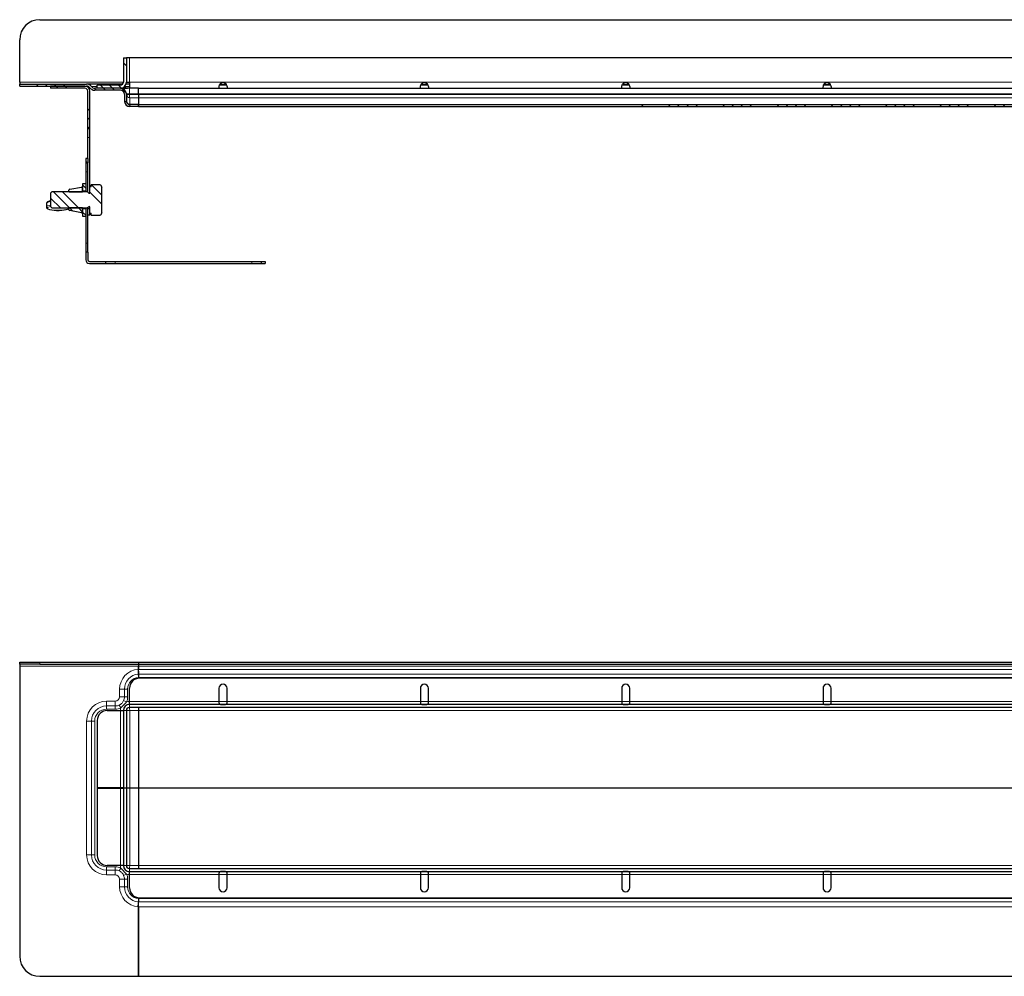
# Model space of a CAD drawing. Units: millimetres. Extents: x 63 to 1916, y -271 to 376.
# Drawn here: x 63 to 552, y -186 to 289 of the extents above; entities that cross this region are included whole.
import ezdxf

# ---------------------------------------------------------------- set-up
doc = ezdxf.new("R2010")
doc.units = ezdxf.units.MM
pattern_1 = [(315, (211.065, -920.426), (13.47038, 13.47038), []), (315, (211.065, -924.916), (13.47038, 13.47038), []), (315, (211.065, -929.406), (13.47038, 13.47038), []), (315, (211.065, -933.896), (13.47038, 13.47038), [])]

# ---------------------------------------------------------------- blocks, each defined once
blk = doc.blocks.new('eagheh')
at = {"linetype": 'Continuous', "lineweight": 0}
h = blk.add_hatch(dxfattribs=at)
h.set_pattern_fill('DIN 201 STEEL AND STEEL CAST IRON', angle=-90, style=0, pattern_type=2)
h.set_pattern_definition(pattern_1)
edge = h.paths.add_edge_path(flags=0)
edge.add_line((-612.32, 86.92), (-612.32, 85.42))
edge.add_line((-612.32, 85.42), (-600.82, 85.42))
edge.add_arc((-600.82, 88.42), 3, -90, 0)
edge.add_line((-597.82, 88.42), (-597.82, 100.41))
edge.add_line((-597.82, 100.41), (-599.32, 100.41))
edge.add_line((-599.32, 100.41), (-599.32, 88.42))
edge.add_arc((-600.82, 88.42), 1.5, -90, 0, ccw=False)
edge.add_line((-600.82, 86.92), (-612.32, 86.92))
h = blk.add_hatch(dxfattribs=at)
h.set_pattern_fill('DIN 201 STEEL AND STEEL CAST IRON', angle=-90, style=0, pattern_type=2)
h.set_pattern_definition(pattern_1)
edge = h.paths.add_edge_path(flags=0)
edge.add_line((-612.31, 86.92), (-612.31, 85.42))
edge.add_line((-612.31, 85.42), (-600.82, 85.42))
edge.add_arc((-600.82, 88.42), 3, -90, 0)
edge.add_line((-597.82, 88.42), (-597.82, 100.41))
edge.add_line((-597.82, 100.41), (-599.32, 100.41))
edge.add_line((-599.32, 100.41), (-599.32, 88.42))
edge.add_arc((-600.82, 88.42), 1.5, -90, 0, ccw=False)
edge.add_line((-600.82, 86.92), (-612.31, 86.92))
h = blk.add_hatch(dxfattribs=at)
h.set_pattern_fill('DIN 201 STEEL AND STEEL CAST IRON', angle=-90, style=0, pattern_type=2)
h.set_pattern_definition(pattern_1)
edge = h.paths.add_edge_path(flags=0)
edge.add_line((-596.05, 76.31), (-591.83, 76.31))
edge.add_line((-591.83, 76.31), (-591.83, 77.31))
edge.add_line((-591.83, 77.31), (-596.05, 77.31))
edge.add_arc((-596.05, 78.96), 1.65, 182, 270, ccw=False)
edge.add_line((-597.7, 78.91), (-597.83, 82.52))
edge.add_arc((-600.83, 82.42), 3, 2, 90)
edge.add_line((-600.83, 85.42), (-613.57, 85.42))
edge.add_arc((-613.57, 87.42), 2, 216.8699, 270, ccw=False)
edge.add_arc((-617.57, 84.42), 3, 36.8699, 90)
edge.add_line((-617.57, 87.42), (-650.83, 87.42))
edge.add_line((-650.83, 87.42), (-650.83, 86.42))
edge.add_line((-650.83, 86.42), (-617.57, 86.42))
edge.add_arc((-617.57, 84.42), 2, 36.8699, 90, ccw=False)
edge.add_arc((-613.57, 87.42), 3, 216.8699, 270)
edge.add_line((-613.57, 84.42), (-600.83, 84.42))
edge.add_arc((-600.83, 82.42), 2, 2, 90, ccw=False)
edge.add_line((-598.83, 82.49), (-598.7, 78.87))
edge.add_arc((-596.05, 78.96), 2.65, 182, 270)
h = blk.add_hatch(dxfattribs=at)
h.set_pattern_fill('DIN 201 STEEL AND STEEL CAST IRON', angle=-90, style=0, pattern_type=2)
h.set_pattern_definition(pattern_1)
edge = h.paths.add_edge_path(flags=0)
edge.add_line((-618.47, 86.42), (-635.47, 86.42))
edge.add_line((-635.47, 86.42), (-635.47, 85.42))
edge.add_line((-635.47, 85.42), (-618.47, 85.42))
edge.add_arc((-618.47, 83.92), 1.5, 0, 90, ccw=False)
edge.add_line((-616.97, 83.92), (-616.97, 65.42))
edge.add_line((-616.97, 65.42), (-615.97, 65.42))
edge.add_line((-615.97, 65.42), (-615.97, 83.92))
edge.add_arc((-618.47, 83.92), 2.5, 0, 90)
h = blk.add_hatch(dxfattribs=at)
h.set_pattern_fill('DIN 201 STEEL AND STEEL CAST IRON', angle=-90, style=0, pattern_type=2)
h.set_pattern_definition([(315, (461.065, -920.426), (13.47038, 13.47038), []), (315, (461.065, -924.916), (13.47038, 13.47038), []), (315, (461.065, -929.406), (13.47038, 13.47038), []), (315, (461.065, -933.896), (13.47038, 13.47038), [])])
edge = h.paths.add_edge_path(flags=0)
edge.add_line((-341.83, 77.31), (-341.83, 76.31))
edge.add_line((-341.83, 76.31), (-38.33, 76.31))
edge.add_arc((-38.33, 75.31), 1, 0, 90, ccw=False)
edge.add_line((-37.33, 75.31), (-37.33, 69.92))
edge.add_line((-37.33, 69.92), (-36.33, 69.92))
edge.add_line((-36.33, 69.92), (-36.33, 75.31))
edge.add_arc((-38.33, 75.31), 2, 0, 90)
edge.add_line((-38.33, 77.31), (-341.83, 77.31))
h = blk.add_hatch(dxfattribs=at)
h.set_pattern_fill('DIN 201 STEEL AND STEEL CAST IRON', angle=-90, style=0, pattern_type=2)
h.set_pattern_definition(pattern_1)
h.paths.add_polyline_path([(-616.97, 48.42), (-616.97, 50.42), (-617.97, 50.42), (-617.97, 48.42)], flags=0)
h = blk.add_hatch(dxfattribs=at)
h.set_pattern_fill('DIN 201 STEEL AND STEEL CAST IRON', angle=-90, style=0, pattern_type=2)
h.set_pattern_definition(pattern_1)
edge = h.paths.add_edge_path(flags=0)
edge.add_line((-610.07, 36.32), (-610.7, 37.42))
edge.add_line((-610.7, 37.42), (-615.37, 37.42))
edge.add_line((-615.37, 37.42), (-615.37, 36.42))
edge.add_line((-615.37, 36.42), (-615.97, 36.42))
edge.add_line((-615.97, 36.42), (-615.97, 33.52))
edge.add_arc((-616.27, 33.52), 0.3, -90, 0, ccw=False)
edge.add_line((-616.27, 33.22), (-616.32, 33.22))
edge.add_arc((-616.32, 33.52), 0.3, 187.1808, 270, ccw=False)
edge.add_line((-616.61, 33.48), (-617.11, 33.92))
edge.add_line((-617.11, 33.92), (-634.87, 33.92))
edge.add_line((-634.87, 33.92), (-635.37, 33.42))
edge.add_line((-635.37, 33.42), (-635.37, 26.42))
edge.add_line((-635.37, 26.42), (-634.87, 25.92))
edge.add_line((-634.87, 25.92), (-617.11, 25.92))
edge.add_line((-617.11, 25.92), (-616.61, 26.35))
edge.add_arc((-616.32, 26.32), 0.3, 90, 172.8192, ccw=False)
edge.add_line((-616.32, 26.62), (-616.27, 26.62))
edge.add_arc((-616.27, 26.32), 0.3, 0, 90, ccw=False)
edge.add_line((-615.97, 26.32), (-615.97, 23.42))
edge.add_line((-615.97, 23.42), (-615.37, 23.42))
edge.add_line((-615.37, 23.42), (-615.37, 22.41))
edge.add_line((-615.37, 22.41), (-610.7, 22.41))
edge.add_line((-610.7, 22.41), (-610.07, 23.51))
edge.add_line((-610.07, 23.51), (-610.07, 36.32))
h = blk.add_hatch(dxfattribs=at)
h.set_pattern_fill('DIN 201 STEEL AND STEEL CAST IRON', angle=-90, style=0, pattern_type=2)
h.set_pattern_definition(pattern_1)
edge = h.paths.add_edge_path(flags=0)
edge.add_line((-619.67, 33.92), (-619.57, 33.97))
edge.add_line((-619.57, 33.97), (-619.57, 35.81))
edge.add_arc((-620.07, 35.81), 0.5, 0, 100.416)
edge.add_line((-620.16, 36.31), (-625.96, 35.24))
edge.add_arc((-625.87, 34.75), 0.5, 100.416, 180)
edge.add_line((-626.37, 34.75), (-626.37, 34.02))
edge.add_line((-626.37, 34.02), (-626.31, 33.92))
edge.add_line((-626.31, 33.92), (-619.67, 33.92))
h = blk.add_hatch(dxfattribs=at)
h.set_pattern_fill('DIN 201 STEEL AND STEEL CAST IRON', angle=-90, style=0, pattern_type=2)
h.set_pattern_definition(pattern_1)
h.paths.add_polyline_path([(-617.97, 34.23), (-617.97, 37.92), (-619.57, 37.92), (-619.57, 34.23)], flags=0)
h = blk.add_hatch(dxfattribs=at)
h.set_pattern_fill('DIN 201 STEEL AND STEEL CAST IRON', angle=-90, style=0, pattern_type=2)
h.set_pattern_definition(pattern_1)
edge = h.paths.add_edge_path(flags=0)
edge.add_line((-619.57, 25.86), (-619.67, 25.92))
edge.add_line((-619.67, 25.92), (-626.31, 25.92))
edge.add_line((-626.31, 25.92), (-626.37, 25.82))
edge.add_line((-626.37, 25.82), (-626.37, 25.08))
edge.add_arc((-625.87, 25.08), 0.5, 180, 259.584)
edge.add_line((-625.96, 24.59), (-620.16, 23.52))
edge.add_arc((-620.07, 24.02), 0.5, 259.584, 360)
edge.add_line((-619.57, 24.02), (-619.57, 25.86))
h = blk.add_hatch(dxfattribs=at)
h.set_pattern_fill('DIN 201 STEEL AND STEEL CAST IRON', angle=-90, style=0, pattern_type=2)
h.set_pattern_definition(pattern_1)
h.paths.add_polyline_path([(-619.57, 25.61), (-619.57, 21.92), (-617.97, 21.92), (-617.97, 25.61)], flags=0)
h = blk.add_hatch(dxfattribs=at)
h.set_pattern_fill('DIN 201 STEEL AND STEEL CAST IRON', angle=-90, style=0, pattern_type=2)
h.set_pattern_definition(pattern_1)
h.paths.add_polyline_path([(-616.97, 22.42), (-615.97, 22.42), (-615.97, 25.42), (-616.97, 25.42)], flags=0)
h = blk.add_hatch(dxfattribs=at)
h.set_pattern_fill('DIN 201 STEEL AND STEEL CAST IRON', angle=-90, style=0, pattern_type=2)
h.set_pattern_definition(pattern_1)
edge = h.paths.add_edge_path(flags=0)
edge.add_line((-616.23, -1.58), (-607.97, -1.58))
edge.add_line((-607.97, -1.58), (-607.97, -0.58))
edge.add_line((-607.97, -0.58), (-616.23, -0.58))
edge.add_arc((-616.23, 0.15), 0.737, 180, 270, ccw=False)
edge.add_line((-616.97, 0.15), (-616.97, 3.92))
edge.add_line((-616.97, 3.92), (-617.97, 3.92))
edge.add_line((-617.97, 3.92), (-617.97, 0.15))
edge.add_arc((-616.23, 0.15), 1.74, 180, 270)
h = blk.add_hatch(dxfattribs=at)
h.set_pattern_fill('DIN 201 STEEL AND STEEL CAST IRON', angle=-90, style=0, pattern_type=2)
h.set_pattern_definition(pattern_1)
h.paths.add_polyline_path([(-528.97, -1.58), (-528.97, -0.58), (-530.97, -0.58), (-530.97, -1.58)], flags=0)
at = {"color": 7, "linetype": 'Continuous', "lineweight": 30}
for p, q in [((-640.83, 119.42), (-591.83, 119.42)), ((-591.83, 119.42), (-591.83, 119.41)), ((-591.83, 119.41), (-25.79, 119.41)), ((-650.83, 88.42), (-650.83, 109.42)), ((-599.32, 100.41), (-599.32, 88.42)), ((-599.32, 100.41), (-597.82, 100.41)), ((-599.32, 100.41), (-599.32, 88.42)), ((-599.32, 100.41), (-597.82, 100.41)), ((-597.82, 100.41), (-597.82, 88.42)), ((-596.32, 100.41), (-597.82, 100.41)), ((-597.82, 100.41), (-597.82, 88.42)), ((596.66, 100.41), (-596.32, 100.41)), ((-650.83, 88.42), (-650.83, 87.42)), ((-597.82, 88.42), (-596.32, 88.42)), ((-596.31, 88.42), (-596.32, 88.42)), ((-596.31, 88.42), (-596.31, 85.42)), ((-650.83, 86.42), (-650.83, 87.42)), ((-650.83, 87.42), (-617.57, 87.42)), ((-650.83, 86.42), (-617.57, 86.42)), ((-635.47, 86.42), (-635.47, 85.42)), ((-618.47, 86.42), (-635.47, 86.42)), ((-618.47, 85.42), (-635.47, 85.42)), ((-607.68, 87.42), (-617.57, 87.42)), ((-616.97, 65.42), (-616.97, 83.92)), ((-615.97, 65.42), (-615.97, 83.92)), ((-600.83, 85.42), (-613.57, 85.42)), ((-600.83, 84.42), (-613.57, 84.42)), ((-600.82, 86.92), (-612.32, 86.92)), ((-612.32, 85.42), (-612.32, 86.92)), ((-600.82, 85.42), (-612.32, 85.42)), ((-600.82, 86.92), (-612.31, 86.92)), ((-612.31, 85.42), (-612.31, 86.92)), ((-600.82, 85.42), (-612.31, 85.42)), ((-603.33, 87.42), (-607.68, 87.42)), ((-601.22, 87.42), (-603.33, 87.42)), ((-599.7, 87.42), (-601.22, 87.42)), ((-596.31, 87.42), (-597.99, 87.42)), ((-596.33, 85.42), (-597.74, 85.42)), ((-591.83, 85.42), (-596.33, 85.42)), ((-591.83, 82.52), (-591.83, 85.42)), ((-591.83, 85.42), (592.17, 85.42)), ((-551.83, 85.42), (-551.83, 85.82)), ((-548.1, 86.92), (-551.6, 86.92)), ((-551.31, 87.42), (-548.37, 87.42)), ((-547.83, 85.82), (-547.83, 85.42)), ((-451.83, 85.42), (-451.83, 85.82)), ((-448.1, 86.92), (-451.6, 86.92)), ((-451.31, 87.42), (-448.37, 87.42)), ((-447.83, 85.82), (-447.83, 85.42)), ((-351.83, 85.42), (-351.83, 85.82)), ((-348.1, 86.92), (-351.6, 86.92)), ((-351.31, 87.42), (-348.37, 87.42)), ((-347.83, 85.82), (-347.83, 85.42)), ((-251.83, 85.42), (-251.83, 85.82)), ((-248.1, 86.92), (-251.6, 86.92)), ((-251.31, 87.42), (-248.37, 87.42)), ((-247.83, 85.82), (-247.83, 85.42)), ((-598.83, 82.49), (-598.7, 78.87)), ((-597.83, 82.52), (-597.7, 78.91)), ((-591.83, 82.52), (-591.83, 82.26)), ((-591.83, 82.52), (-591.83, 82.26)), ((-591.83, 82.26), (-591.83, 80.67)), ((-591.83, 80.67), (-591.83, 77.32)), ((-591.83, 77.31), (-596.05, 77.31)), ((-591.83, 76.31), (-596.05, 76.31)), ((-591.83, 77.32), (-591.83, 77.31)), ((-591.83, 77.31), (-591.83, 76.31)), ((-591.83, 77.31), (-38.33, 77.31)), ((-591.83, 76.31), (-591.83, 77.31)), ((-591.83, 76.31), (-38.33, 76.31)), ((-616.97, 65.42), (-615.97, 65.42)), ((-616.97, 60.92), (-616.97, 65.42)), ((-615.97, 60.92), (-615.97, 65.42)), ((-616.97, 50.42), (-616.97, 60.92)), ((-615.97, 36.42), (-615.97, 60.92)), ((-616.97, 50.42), (-617.97, 50.42)), ((-617.97, 50.42), (-617.97, 48.42)), ((-616.97, 50.42), (-616.97, 48.42)), ((-617.97, 48.42), (-616.97, 48.42)), ((-617.97, 48.42), (-617.97, 43.92)), ((-616.97, 43.92), (-616.97, 48.42)), ((-617.97, 43.92), (-617.97, 37.92)), ((-616.97, 33.79), (-616.97, 43.92)), ((-626.37, 34.02), (-626.37, 34.75)), ((-625.96, 35.24), (-620.16, 36.31)), ((-617.97, 37.92), (-619.57, 37.92)), ((-619.57, 37.92), (-619.57, 34.23)), ((-619.57, 33.97), (-619.57, 35.81)), ((-617.97, 37.92), (-617.97, 34.23)), ((-615.37, 36.42), (-615.97, 36.42)), ((-615.97, 33.52), (-615.97, 36.42)), ((-615.37, 36.42), (-615.37, 37.42)), ((-610.7, 37.42), (-615.37, 37.42)), ((-610.7, 37.42), (-610.07, 36.32)), ((-610.07, 23.51), (-610.07, 36.32)), ((-635.37, 33.42), (-634.87, 33.92)), ((-635.37, 26.42), (-635.37, 33.42)), ((-617.11, 33.92), (-634.87, 33.92)), ((-626.31, 33.92), (-626.37, 34.02)), ((-626.37, 33.92), (-626.37, 34.02)), ((-626.31, 33.92), (-619.67, 33.92)), ((-619.57, 33.97), (-619.67, 33.92)), ((-617.97, 34.23), (-619.57, 34.23)), ((-619.57, 33.97), (-619.57, 33.92)), ((-617.97, 33.92), (-617.97, 34.23)), ((-617.11, 33.92), (-616.61, 33.48)), ((-616.27, 33.22), (-616.32, 33.22)), ((-637.57, 28.12), (-637.57, 26.37)), ((-634.87, 25.92), (-635.37, 26.42)), ((-634.87, 25.92), (-617.11, 25.92)), ((-627.77, 25.16), (-626.37, 25.52)), ((-626.37, 25.82), (-626.31, 25.92)), ((-626.37, 25.82), (-626.37, 25.92)), ((-626.37, 25.08), (-626.37, 25.82)), ((-619.67, 25.92), (-626.31, 25.92)), ((-620.16, 23.52), (-625.96, 24.59)), ((-619.67, 25.92), (-619.57, 25.86)), ((-619.57, 25.92), (-619.57, 25.86)), ((-619.57, 24.02), (-619.57, 25.86)), ((-619.57, 25.61), (-617.97, 25.61)), ((-619.57, 25.61), (-619.57, 21.92)), ((-617.97, 25.61), (-617.97, 25.92)), ((-617.97, 25.61), (-617.97, 21.92)), ((-616.61, 26.35), (-617.11, 25.92)), ((-616.97, 25.42), (-616.97, 26.04)), ((-615.97, 25.42), (-616.97, 25.42)), ((-616.97, 22.42), (-616.97, 25.42)), ((-616.32, 26.62), (-616.27, 26.62)), ((-615.97, 23.42), (-615.97, 26.32)), ((-615.97, 22.42), (-615.97, 25.42)), ((-619.57, 21.92), (-617.97, 21.92)), ((-617.97, 21.92), (-617.97, 8.42)), ((-616.97, 8.42), (-616.97, 22.42)), ((-615.97, 22.42), (-616.97, 22.42)), ((-615.97, 23.42), (-615.37, 23.42)), ((-615.37, 22.41), (-615.37, 23.42)), ((-615.37, 22.41), (-610.7, 22.41)), ((-610.07, 23.51), (-610.7, 22.41)), ((-617.97, 8.42), (-617.97, 3.92)), ((-616.97, 3.92), (-616.97, 8.42)), ((-617.97, 3.92), (-617.97, 0.15)), ((-616.97, 3.92), (-617.97, 3.92)), ((-616.97, 3.92), (-616.97, 0.15)), ((-616.23, -0.58), (-607.97, -0.58)), ((-616.23, -1.58), (-607.97, -1.58)), ((-607.97, -1.58), (-607.97, -0.58)), ((-607.97, -0.58), (-603.47, -0.58)), ((-607.97, -1.58), (-603.47, -1.58)), ((-603.47, -0.58), (-535.47, -0.58)), ((-603.47, -1.58), (-535.47, -1.58)), ((-535.47, -0.58), (-530.97, -0.58)), ((-535.47, -1.58), (-530.97, -1.58)), ((-530.97, -0.58), (-530.97, -1.58)), ((-530.97, -0.58), (-528.97, -0.58)), ((-530.97, -1.58), (-528.97, -1.58)), ((-528.97, -0.58), (-528.97, -1.58))]:
    blk.add_line(p, q, dxfattribs=at)
at = {"color": 7, "linetype": 'Continuous', "lineweight": 0}
for p, q in [((-596.32, 100.41), (-596.32, 88.42)), ((-599.32, 88.42), (-650.83, 88.42)), ((596.64, 88.42), (-596.31, 88.42)), ((-612.31, 86.22), (-615.17, 86.22)), ((-607.68, 87.42), (-607.68, 86.92)), ((-603.33, 87.42), (-603.33, 86.92)), ((-600.65, 85.42), (-600.69, 85.42)), ((-596.31, 86.22), (-598.78, 86.22)), ((-596.33, 82.52), (-596.33, 85.42)), ((-596.32, 82.27), (-596.33, 82.52)), ((-596.33, 82.52), (-591.83, 82.52)), ((-596.32, 82.26), (-596.32, 82.27)), ((-591.83, 82.26), (-596.32, 82.26)), ((-596.05, 77.32), (-596.17, 80.67)), ((-596.17, 80.67), (-591.83, 80.67)), ((-591.83, 82.52), (592.17, 82.52)), ((-591.83, 82.26), (592.17, 82.26)), ((-591.83, 80.67), (592.17, 80.67)), ((-596.05, 77.32), (-596.05, 77.31)), ((-591.83, 77.32), (-596.05, 77.32)), ((-591.83, 77.32), (-38.33, 77.32)), ((-616.97, 60.92), (-615.97, 60.92)), ((-617.97, 43.92), (-616.97, 43.92)), ((-627.89, 25.15), (-626.37, 25.55)), ((-617.97, 8.42), (-616.97, 8.42)), ((-603.47, -0.58), (-603.47, -1.58)), ((-535.47, -0.58), (-535.47, -1.58))]:
    blk.add_line(p, q, dxfattribs=at)
at = {"color": 7, "linetype": 'Continuous', "lineweight": 30, "flags": 128}
for points in [[(-551.83, 85.82), (-551.68, 86.55), (-551.58, 86.88), (-551.35, 87.36), (-551.05, 87.8), (-550.69, 88.13), (-550.29, 88.33), (-549.83, 88.4), (-549.38, 88.32), (-548.96, 88.11), (-548.6, 87.75), (-548.28, 87.27), (-547.94, 86.49), (-547.86, 86.13), (-547.83, 85.82)], [(-451.83, 85.82), (-451.68, 86.55), (-451.58, 86.88), (-451.35, 87.36), (-451.05, 87.8), (-450.69, 88.13), (-450.29, 88.33), (-449.83, 88.4), (-449.38, 88.32), (-448.96, 88.11), (-448.6, 87.75), (-448.28, 87.27), (-447.94, 86.49), (-447.86, 86.13), (-447.83, 85.82)], [(-351.83, 85.82), (-351.68, 86.55), (-351.58, 86.88), (-351.35, 87.36), (-351.05, 87.8), (-350.69, 88.13), (-350.29, 88.33), (-349.83, 88.4), (-349.38, 88.32), (-348.96, 88.11), (-348.6, 87.75), (-348.28, 87.27), (-347.94, 86.49), (-347.86, 86.13), (-347.83, 85.82)], [(-251.83, 85.82), (-251.68, 86.55), (-251.58, 86.88), (-251.35, 87.36), (-251.05, 87.8), (-250.69, 88.13), (-250.29, 88.33), (-249.83, 88.4), (-249.38, 88.32), (-248.96, 88.11), (-248.6, 87.75), (-248.28, 87.27), (-247.94, 86.49), (-247.86, 86.13), (-247.83, 85.82)], [(-635.37, 29.46), (-636.22, 29.26), (-636.95, 28.97), (-637.36, 28.65), (-637.56, 28.24), (-637.54, 28.13)], [(-637.54, 26.36), (-637.49, 26.03), (-637.22, 25.7), (-636.79, 25.44), (-635.97, 25.16), (-634.94, 24.95), (-633.76, 24.81), (-632.48, 24.75), (-631.17, 24.75), (-629.9, 24.82), (-628.75, 24.96), (-627.77, 25.16)], [(-627.89, 25.15), (-627.82, 25.15), (-627.77, 25.16)]]:
    blk.add_lwpolyline(points, dxfattribs=at)
at = {"color": 7, "linetype": 'Continuous', "lineweight": 0, "flags": 128}
for points in [[(-635.37, 29.1), (-636.14, 28.94), (-636.97, 28.67), (-637.46, 28.36), (-637.57, 28.12)], [(-637.57, 26.36), (-637.46, 26.61), (-636.97, 26.92), (-636.14, 27.18), (-635.37, 27.34)], [(-635.37, 26.71), (-635.76, 26.63), (-636.53, 26.38), (-636.97, 26.1), (-637.05, 25.8), (-636.78, 25.51), (-636.17, 25.25), (-635.26, 25.02), (-634.12, 24.86), (-632.82, 24.77), (-631.45, 24.76), (-630.11, 24.82), (-628.9, 24.95), (-627.89, 25.15), (-627.89, 25.15)]]:
    blk.add_lwpolyline(points, dxfattribs=at)
at = {"color": 7, "linetype": 'Continuous', "lineweight": 30}
for centre, radius, start, end in [((-640.83, 109.42), 10, 90, 180), ((-600.82, 88.42), 1.5, 270, 0), ((-600.82, 88.42), 3, 270, 0), ((-600.82, 88.42), 1.5, 270, 0), ((-600.82, 88.42), 3, 270, 0), ((-618.47, 83.92), 2.5, 0, 90), ((-618.47, 83.92), 1.5, 0, 90), ((-617.57, 84.42), 3, 36.8699, 90), ((-617.57, 84.42), 2, 36.8699, 90), ((-613.57, 87.42), 3, 216.8699, 270), ((-613.57, 87.42), 2, 216.8699, 270), ((-601.22, 84.42), 3, 66.1319, 90), ((-600.83, 82.42), 3, 2, 90), ((-600.83, 82.42), 2, 2, 90), ((-599.19, 108.64), 23.27, 266.4213, 273.5787), ((-597.22, 87.42), 2, 216.8699, 270), ((-596.05, 78.96), 2.65, 182, 270), ((-596.05, 78.96), 1.65, 182, 270), ((-625.87, 34.75), 0.5, 100.416, 180), ((-620.07, 35.81), 0.5, 0, 100.416), ((-616.32, 33.52), 0.3, 187.1808, 270), ((-616.27, 33.52), 0.3, 270, 0), ((-625.87, 25.08), 0.5, 180, 259.584), ((-616.32, 26.32), 0.3, 90, 172.8192), ((-616.27, 26.32), 0.3, 0, 90), ((-620.07, 24.02), 0.5, 259.584, 0), ((-616.23, 0.15), 1.74, 180, 270), ((-616.23, 0.15), 0.737, 180, 270)]:
    blk.add_arc(centre, radius, start, end, dxfattribs=at)
at = {"color": 7, "linetype": 'Continuous', "lineweight": 0}
for centre, radius, start, end in [((-597.72, 87.18), 1.76, 221.757, 269.3694), ((-597.07, 93.03), 10.78, 266.0129, 273.9871), ((-598.02, 93.13), 11, 271.1016, 278.8908), ((-596.06, 78.97), 1.65, 182.1045, 270.1217)]:
    blk.add_arc(centre, radius, start, end, dxfattribs=at)
for centre, major_axis, ratio, start_param, end_param in [((-596.32, 82.42), (1.5, -0.11), 0.068996, 1.579277, 3.148856), ((-596.17, 82.32), (1.42, -0.86), 0.991325, 3.803221, 5.251844), ((-596.17, 82.32), (0.01, -1.65), 0.090833, 4.746568, 6.195191)]:
    blk.add_ellipse(centre, major_axis=major_axis, ratio=ratio, start_param=start_param, end_param=end_param, dxfattribs=at)
at = {"color": 7, "linetype": 'Continuous', "lineweight": 30}
blk.add_ellipse((-596.17, 82.33), major_axis=(1.65, 0.06), ratio=0.997164, start_param=3.13988, end_param=3.227279, dxfattribs=at)
blk = doc.blocks.new('trhzt')
at = {"color": 7, "linetype": 'Continuous', "lineweight": 30}
for p, q in [((-651.3, 64.42), (-651.3, 65.42)), ((-651.3, 65.42), (-641.3, 65.42)), ((-641.3, 64.42), (-651.3, 64.42)), ((-651.3, 64.42), (-651.3, 63.42)), ((-641.3, 65.42), (-592.3, 65.42)), ((-641.3, 64.42), (-592.3, 64.42)), ((-592.3, 65.42), (-592.3, 64.42)), ((-592.3, 65.41), (591.7, 65.41)), ((-592.3, 64.42), (-592.3, 64.41)), ((-592.3, 64.41), (-30.41, 64.41)), ((-592.3, 64.41), (-592.3, 63.41)), ((-651.3, 63.42), (-651.3, -80.58)), ((-592.3, 58.95), (-592.31, 59.44)), ((-592.3, 61.84), (-592.3, 63.42)), ((-592.3, 63.41), (-592.3, 61.84)), ((-592.3, 59.44), (-592.3, 61.84)), ((-592.3, 59.44), (-592.3, 58.95)), ((-592.3, 58.97), (-592.3, 57.84)), ((-592.3, 57.84), (-592.3, 57.38)), ((-592.3, 57.83), (-592.3, 57.38)), ((591.18, 57.41), (-591.77, 57.41)), ((-596.77, 45.92), (-596.77, 52.41)), ((-552.3, 52.41), (-552.3, 45.92)), ((-548.3, 45.92), (-548.3, 52.41)), ((-452.3, 52.41), (-452.3, 45.92)), ((-448.3, 45.92), (-448.3, 52.41)), ((-352.3, 52.41), (-352.3, 45.92)), ((-348.3, 45.92), (-348.3, 52.41)), ((-252.3, 52.41), (-252.3, 45.92)), ((-248.3, 45.92), (-248.3, 52.41)), ((-596.77, 44.42), (-596.77, 45.92)), ((596.18, 44.42), (-596.77, 44.42)), ((-552.3, 45.92), (-552.3, 45.17)), ((-548.3, 45.17), (-548.3, 45.92)), ((-452.3, 45.92), (-452.3, 45.17)), ((-448.3, 45.17), (-448.3, 45.92)), ((-352.3, 45.92), (-352.3, 45.17)), ((-348.3, 45.17), (-348.3, 45.92)), ((-252.3, 45.92), (-252.3, 45.17)), ((-248.3, 45.17), (-248.3, 45.92)), ((-607.78, 41.4), (-601.29, 41.4)), ((-601.29, 41.4), (-599.79, 41.4)), ((-599.79, 41.42), (-599.79, 2.91)), ((-598.29, 41.42), (-598.29, 2.91)), ((596.19, 42.92), (-596.79, 42.92)), ((-592.3, 42.92), (-592.3, 42.91)), ((-592.3, 42.92), (-592.3, 42.91)), ((-592.3, 42.91), (-592.3, 41.4)), ((-592.3, 41.4), (-592.3, 3.06)), ((-612.78, 36.4), (-612.78, 2.91)), ((-601.29, 2.93), (-612.78, 2.93)), ((-612.78, 2.93), (-612.78, -30.56)), ((-612.78, 2.91), (-601.29, 2.91)), ((-599.79, 2.93), (-601.29, 2.93)), ((-601.29, 2.91), (-599.79, 2.91)), ((-599.79, 2.93), (-599.79, -35.58)), ((-599.79, 2.93), (-598.29, 2.93)), ((-598.29, 2.91), (-599.79, 2.91)), ((-598.29, 2.93), (-598.29, -35.58)), ((-592.3, 3.06), (-592.3, 2.78)), ((-592.3, 2.78), (-592.3, -35.57)), ((-601.29, -35.56), (-607.78, -35.56)), ((-599.79, -35.56), (-601.29, -35.56)), ((-596.79, -37.08), (596.2, -37.08)), ((-596.77, -38.58), (596.18, -38.58)), ((-596.77, -40.08), (-596.77, -38.58)), ((-592.3, -35.57), (-592.3, -37.07)), ((-592.3, -37.07), (-592.3, -37.08)), ((-592.3, -37.07), (-592.3, -37.08)), ((-596.77, -46.57), (-596.77, -40.08)), ((-552.3, -39.33), (-552.3, -40.08)), ((-552.3, -40.08), (-552.3, -46.57)), ((-548.3, -40.08), (-548.3, -39.33)), ((-548.3, -46.57), (-548.3, -40.08)), ((-452.3, -39.33), (-452.3, -40.08)), ((-452.3, -40.08), (-452.3, -46.57)), ((-448.3, -40.08), (-448.3, -39.33)), ((-448.3, -46.57), (-448.3, -40.08)), ((-352.3, -39.33), (-352.3, -40.08)), ((-352.3, -40.08), (-352.3, -46.57)), ((-348.3, -40.08), (-348.3, -39.33)), ((-348.3, -46.57), (-348.3, -40.08)), ((-252.3, -39.33), (-252.3, -40.08)), ((-252.3, -40.08), (-252.3, -46.57)), ((-248.3, -40.08), (-248.3, -39.33)), ((-248.3, -46.57), (-248.3, -40.08)), ((-592.3, -53.11), (-592.31, -53.6)), ((-592.3, -51.55), (-592.3, -52)), ((-592.3, -51.55), (-592.3, -52.01)), ((-592.3, -52.01), (-592.3, -53.14)), ((-592.3, -53.11), (-592.3, -53.6)), ((-592.3, -56), (-592.3, -53.6)), ((-591.77, -51.57), (591.18, -51.57)), ((-592.3, -90.58), (-592.3, -56)), ((-592.3, -56.01), (-592.3, -90.58)), ((-641.3, -90.58), (-592.3, -90.58)), ((-592.3, -90.58), (-27.13, -90.58))]:
    blk.add_line(p, q, dxfattribs=at)
at = {"color": 7, "linetype": 'Continuous', "lineweight": 0}
for p, q in [((-641.3, 65.42), (-641.3, 64.42)), ((-651.3, 63.42), (-592.3, 63.42)), ((-592.3, 61.84), (-592.39, 61.84)), ((-592.3, 59.44), (-592.31, 59.44)), ((-592.3, 63.41), (-33.4, 63.41)), ((-592.3, 61.84), (591.7, 61.84)), ((-592.3, 59.44), (591.7, 59.44)), ((-592.3, 57.84), (591.7, 57.84)), ((-601.68, 51.97), (-601.68, 48.17)), ((-601.68, 51.97), (-599.28, 51.97)), ((-599.28, 51.97), (-599.28, 48.17)), ((-597.68, 51.97), (-599.28, 51.97)), ((-597.68, 48.17), (-597.68, 51.97)), ((-603.8, 46.06), (-608.15, 46.06)), ((-608.15, 46.06), (-608.15, 43.66)), ((-603.8, 46.06), (-603.8, 43.66)), ((-601.11, 42.68), (-601.82, 44.11)), ((-601.68, 48.17), (-599.28, 48.17)), ((-598.21, 45.69), (-599.67, 46.34)), ((-597.68, 48.17), (-599.28, 48.17)), ((-596.8, 44.42), (-596.8, 45.92)), ((-596.77, 45.92), (-596.8, 45.92)), ((-596.79, 44.42), (-596.79, 42.92)), ((-252.3, 45.92), (-596.77, 45.92)), ((-552.3, 45.92), (-548.3, 45.92)), ((-452.3, 45.92), (-448.3, 45.92)), ((-352.3, 45.92), (-348.3, 45.92)), ((-252.3, 45.92), (-248.3, 45.92)), ((-152.3, 45.92), (-248.3, 45.92)), ((-603.8, 43.66), (-608.15, 43.66)), ((-608.15, 42.06), (-608.15, 43.66)), ((-608.15, 42.06), (-603.8, 42.06)), ((-603.8, 42.06), (-603.8, 43.66)), ((-599.79, 41.42), (-601.29, 41.42)), ((-601.29, 41.42), (-601.29, 41.4)), ((-601.29, 41.4), (-601.29, 2.91)), ((-599.79, 41.42), (-598.29, 41.42)), ((-598.29, 41.42), (-598.29, 41.41)), ((-598.29, 41.41), (-598.17, 2.92)), ((-596.8, 42.92), (-592.3, 42.92)), ((-596.79, 42.91), (-596.8, 42.92)), ((-592.3, 42.91), (-596.79, 42.91)), ((-596.79, 42.91), (-596.79, 42.91)), ((-596.52, 3.06), (-596.64, 41.4)), ((-596.64, 41.4), (-592.3, 41.4)), ((-592.3, 42.92), (591.7, 42.92)), ((-592.3, 42.91), (591.7, 42.91)), ((-592.3, 41.4), (591.7, 41.4)), ((-618.03, 36.17), (-615.63, 36.17)), ((-618.03, 36.17), (-618.03, -30.33)), ((-615.63, 36.17), (-615.63, -30.33)), ((-614.03, 36.17), (-615.63, 36.17)), ((-614.03, -30.33), (-614.03, 36.17)), ((-601.29, 2.93), (-601.29, -35.56)), ((-598.17, 2.92), (-598.29, -35.57)), ((-596.64, -35.57), (-596.52, 2.78)), ((-592.3, 3.06), (-596.52, 3.06)), ((-596.52, 3.06), (-596.52, 2.78)), ((-596.52, 2.78), (-592.3, 2.78)), ((-592.3, 3.06), (-38.79, 3.06)), ((-592.3, 2.78), (-38.79, 2.78)), ((-618.03, -30.33), (-615.63, -30.33)), ((-614.03, -30.33), (-615.63, -30.33)), ((-608.15, -36.22), (-608.15, -37.82)), ((-603.8, -36.22), (-608.15, -36.22)), ((-608.15, -40.22), (-608.15, -37.82)), ((-608.15, -37.82), (-603.8, -37.82)), ((-603.8, -36.22), (-603.8, -37.82)), ((-603.8, -40.22), (-603.8, -37.82)), ((-601.11, -36.84), (-601.82, -38.28)), ((-601.29, -35.56), (-601.29, -35.58)), ((-599.79, -35.58), (-601.29, -35.58)), ((-598.21, -39.85), (-601.11, -36.84)), ((-599.79, -35.58), (-598.29, -35.58)), ((-598.29, -35.57), (-598.29, -35.57)), ((-596.8, -37.08), (-596.79, -37.07)), ((-592.3, -37.08), (-596.8, -37.08)), ((-596.8, -38.58), (-596.8, -40.08)), ((-596.79, -37.07), (-596.79, -37.07)), ((-596.79, -37.07), (-592.3, -37.07)), ((-596.79, -38.58), (-596.79, -37.08)), ((-592.3, -35.57), (-596.64, -35.57)), ((-592.3, -35.57), (591.7, -35.57)), ((-592.3, -37.07), (591.7, -37.07)), ((-592.3, -37.08), (591.7, -37.08)), ((-608.15, -40.22), (-603.8, -40.22)), ((-601.68, -42.33), (-599.28, -42.33)), ((-601.68, -42.33), (-601.68, -46.13)), ((-598.21, -39.85), (-599.67, -40.5)), ((-599.28, -42.33), (-599.28, -46.13)), ((-597.68, -42.33), (-599.28, -42.33)), ((-597.68, -46.13), (-597.68, -42.33)), ((-596.8, -40.08), (-596.77, -40.08)), ((-596.77, -40.08), (-252.3, -40.08)), ((-552.3, -40.08), (-548.3, -40.08)), ((-452.3, -40.08), (-448.3, -40.08)), ((-352.3, -40.08), (-348.3, -40.08)), ((-252.3, -40.08), (-248.3, -40.08)), ((-248.3, -40.08), (-152.3, -40.08)), ((-601.68, -46.13), (-599.28, -46.13)), ((-597.68, -46.13), (-599.28, -46.13)), ((-592.31, -53.6), (-592.3, -53.6)), ((-592.3, -52.01), (591.7, -52.01)), ((-592.3, -53.61), (591.7, -53.61)), ((-592.39, -56), (-592.3, -56)), ((-592.3, -56.01), (591.7, -56.01))]:
    blk.add_line(p, q, dxfattribs=at)
for centre, radius, start, end in [((-591.8, 51.97), 9.89, 93.4464, 180), ((-591.8, 51.97), 7.49, 93.9606, 180), ((-591.8, 51.97), 5.89, 94.8724, 180), ((-608.15, 36.17), 9.89, 90, 180), ((-603.8, 48.17), 2.11, 270, 0), ((-603.8, 48.17), 4.51, 270, 296.0212), ((-603.8, 48.17), 4.51, 336.0624, 0), ((-603.8, 48.17), 6.11, 336.0624, 0), ((-608.15, 36.17), 7.49, 90, 180), ((-608.15, 36.17), 5.89, 90, 180), ((-603.8, 48.17), 6.11, 270, 296.0212), ((-596.78, 41.41), 1.5, 90.0817, 179.9183), ((-596.77, 41.41), 1.5, 90.4782, 179.4778), ((-596.89, -2.17), 5.25, 85.9085, 104.0597), ((-596.89, 8.01), 5.25, 255.9403, 274.0915), ((-608.15, -30.33), 9.89, 180, 270), ((-608.15, -30.33), 7.49, 180, 270), ((-608.15, -30.33), 5.89, 180, 270), ((-603.8, -42.33), 6.11, 63.9788, 90), ((-603.8, -42.33), 4.51, 63.9788, 90), ((-596.78, -35.57), 1.5, 180.0817, 269.9183), ((-596.77, -35.57), 1.5, 180.5222, 269.5218), ((-603.8, -42.33), 2.11, 0, 90), ((-603.8, -42.33), 4.51, 0, 23.9376), ((-603.8, -42.33), 6.11, 0, 23.9376), ((-591.8, -46.13), 9.89, 180, 266.5536), ((-591.8, -46.13), 7.49, 180, 266.0394), ((-591.8, -46.13), 5.89, 180, 265.1276)]:
    blk.add_arc(centre, radius, start, end, dxfattribs=at)
at = {"color": 7, "linetype": 'Continuous', "lineweight": 30}
for centre, radius, start, end in [((-591.77, 52.41), 5, 90, 180), ((-550.3, 52.41), 2, 0, 180), ((-450.3, 52.41), 2, 0, 180), ((-350.3, 52.41), 2, 0, 180), ((-250.3, 52.41), 2, 0, 180), ((-596.79, 41.42), 3, 90, 180), ((-607.78, 36.4), 5, 90, 180), ((-596.79, 41.42), 1.5, 90, 180), ((-607.78, -30.56), 5, 180, 270), ((-596.79, -35.58), 3, 180, 270), ((-596.79, -35.58), 1.5, 180, 270), ((-591.77, -46.57), 5, 180, 270), ((-550.3, -46.57), 2, 180, 0), ((-450.3, -46.57), 2, 180, 0), ((-350.3, -46.57), 2, 180, 0), ((-250.3, -46.57), 2, 180, 0), ((-641.3, -80.58), 10, 180, 270)]:
    blk.add_arc(centre, radius, start, end, dxfattribs=at)
at = {"color": 7, "linetype": 'Continuous', "lineweight": 0}
for centre, major_axis, ratio, start_param, end_param in [((-596.79, 41.41), (-3.19, 3.19), 0.998783, 5.498396, 5.817606), ((-596.79, 41.41), (-3.19, 3.19), 0.998783, 0.501901, 0.784789), ((-596.64, 41.41), (1.65, 0), 0.076036, 3.019175, 3.106574), ((-596.64, 41.26), (1.65, -0.15), 0.086461, 1.578444, 3.027067), ((-596.79, 41.41), (1.07, -1.07), 0.993946, 2.356803, 2.500701), ((-596.64, 41.26), (0.15, -1.65), 0.007882, 1.657347, 3.10597), ((-596.79, -35.58), (3.19, 3.19), 0.998783, 2.356803, 2.639692), ((-596.64, -35.57), (1.65, 0), 0.076036, 3.176611, 3.264011), ((-596.64, -35.42), (1.65, 0.15), 0.086461, 3.256118, 4.704742), ((-596.64, -35.42), (-0.15, -1.65), 0.007882, 0.035623, 1.484246), ((-596.79, -35.58), (3.19, 3.19), 0.998783, 3.607172, 3.926382)]:
    blk.add_ellipse(centre, major_axis=major_axis, ratio=ratio, start_param=start_param, end_param=end_param, dxfattribs=at)
at = {"color": 7, "linetype": 'Continuous', "lineweight": 30}
for points, knots in [([(-592.39, 61.84), (-592.39, 61.82), (-592.38, 61.45), (-592.36, 60.74), (-592.33, 59.94), (-592.32, 59.58), (-592.31, 59.44)], [0, 0, 0, 0, 0.016123, 0.401325, 0.76494, 1, 1, 1, 1]), ([(-592.3, 58.95), (-592.3, 58.9), (-592.3, 58.81), (-592.3, 58.6), (-592.3, 58.34), (-592.3, 58.06), (-592.3, 57.89), (-592.3, 57.83)], [0, 0, 0, 0, 0.144014, 0.28908, 0.570702, 0.860458, 1, 1, 1, 1]), ([(-552.3, 45.17), (-552.28, 45.08), (-552.25, 44.92), (-552.16, 44.75), (-552.03, 44.6), (-551.82, 44.5), (-551.52, 44.44), (-551.02, 44.42), (-550.3, 44.42), (-549.57, 44.41), (-549.06, 44.45), (-548.76, 44.51), (-548.55, 44.62), (-548.4, 44.76), (-548.32, 44.94), (-548.3, 45.09), (-548.3, 45.17)], [0, 0, 0, 0, 0.056382, 0.104118, 0.144119, 0.206708, 0.274746, 0.344466, 0.499866, 0.656828, 0.729668, 0.802538, 0.855053, 0.904105, 0.951694, 1, 1, 1, 1]), ([(-452.3, 45.17), (-452.28, 45.08), (-452.25, 44.92), (-452.16, 44.75), (-452.03, 44.6), (-451.82, 44.5), (-451.52, 44.44), (-451.02, 44.42), (-450.3, 44.42), (-449.57, 44.41), (-449.06, 44.45), (-448.76, 44.51), (-448.55, 44.62), (-448.4, 44.76), (-448.32, 44.94), (-448.3, 45.09), (-448.3, 45.17)], [0, 0, 0, 0, 0.056382, 0.104118, 0.144119, 0.206708, 0.274746, 0.344466, 0.499866, 0.656828, 0.729668, 0.802538, 0.855053, 0.904105, 0.951694, 1, 1, 1, 1]), ([(-352.3, 45.17), (-352.28, 45.08), (-352.25, 44.92), (-352.16, 44.75), (-352.03, 44.6), (-351.82, 44.5), (-351.52, 44.44), (-351.02, 44.42), (-350.3, 44.42), (-349.57, 44.41), (-349.06, 44.45), (-348.76, 44.51), (-348.55, 44.62), (-348.4, 44.76), (-348.32, 44.94), (-348.3, 45.09), (-348.3, 45.17)], [0, 0, 0, 0, 0.056382, 0.104118, 0.144119, 0.206708, 0.274746, 0.344466, 0.499866, 0.656828, 0.729668, 0.802538, 0.855053, 0.904105, 0.951694, 1, 1, 1, 1]), ([(-252.3, 45.17), (-252.28, 45.08), (-252.25, 44.92), (-252.16, 44.75), (-252.03, 44.6), (-251.82, 44.5), (-251.52, 44.44), (-251.02, 44.42), (-250.3, 44.42), (-249.57, 44.41), (-249.06, 44.45), (-248.76, 44.51), (-248.55, 44.62), (-248.4, 44.76), (-248.32, 44.94), (-248.3, 45.09), (-248.3, 45.17)], [0, 0, 0, 0, 0.056382, 0.104118, 0.144119, 0.206708, 0.274746, 0.344466, 0.499866, 0.656828, 0.729668, 0.802538, 0.855053, 0.904105, 0.951694, 1, 1, 1, 1]), ([(-548.3, -39.33), (-548.31, -39.24), (-548.35, -39.08), (-548.43, -38.91), (-548.56, -38.77), (-548.78, -38.67), (-549.08, -38.61), (-549.58, -38.58), (-550.3, -38.58), (-551.03, -38.58), (-551.54, -38.61), (-551.83, -38.68), (-552.05, -38.78), (-552.19, -38.92), (-552.28, -39.1), (-552.29, -39.25), (-552.3, -39.33)], [0, 0, 0, 0, 0.056382, 0.104118, 0.144119, 0.206708, 0.274746, 0.344466, 0.499866, 0.656828, 0.729668, 0.802538, 0.855053, 0.904105, 0.951694, 1, 1, 1, 1]), ([(-448.3, -39.33), (-448.31, -39.24), (-448.35, -39.08), (-448.43, -38.91), (-448.56, -38.77), (-448.78, -38.67), (-449.08, -38.61), (-449.58, -38.58), (-450.3, -38.58), (-451.03, -38.58), (-451.54, -38.61), (-451.83, -38.68), (-452.05, -38.78), (-452.19, -38.92), (-452.28, -39.1), (-452.29, -39.25), (-452.3, -39.33)], [0, 0, 0, 0, 0.056382, 0.104118, 0.144119, 0.206708, 0.274746, 0.344466, 0.499866, 0.656828, 0.729668, 0.802538, 0.855053, 0.904105, 0.951694, 1, 1, 1, 1]), ([(-348.3, -39.33), (-348.31, -39.24), (-348.35, -39.08), (-348.43, -38.91), (-348.56, -38.77), (-348.78, -38.67), (-349.08, -38.61), (-349.58, -38.58), (-350.3, -38.58), (-351.03, -38.58), (-351.54, -38.61), (-351.83, -38.68), (-352.05, -38.78), (-352.19, -38.92), (-352.28, -39.1), (-352.29, -39.25), (-352.3, -39.33)], [0, 0, 0, 0, 0.056382, 0.104118, 0.144119, 0.206708, 0.274746, 0.344466, 0.499866, 0.656828, 0.729668, 0.802538, 0.855053, 0.904105, 0.951694, 1, 1, 1, 1]), ([(-248.3, -39.33), (-248.31, -39.24), (-248.35, -39.08), (-248.43, -38.91), (-248.56, -38.77), (-248.78, -38.67), (-249.08, -38.61), (-249.58, -38.58), (-250.3, -38.58), (-251.03, -38.58), (-251.54, -38.61), (-251.83, -38.68), (-252.05, -38.78), (-252.19, -38.92), (-252.28, -39.1), (-252.29, -39.25), (-252.3, -39.33)], [0, 0, 0, 0, 0.056382, 0.104118, 0.144119, 0.206708, 0.274746, 0.344466, 0.499866, 0.656828, 0.729668, 0.802538, 0.855053, 0.904105, 0.951694, 1, 1, 1, 1]), ([(-592.39, -56), (-592.39, -55.99), (-592.38, -55.61), (-592.36, -54.91), (-592.33, -54.1), (-592.32, -53.74), (-592.31, -53.6)], [0, 0, 0, 0, 0.016123, 0.401325, 0.76494, 1, 1, 1, 1]), ([(-592.3, -52), (-592.3, -52.07), (-592.3, -52.21), (-592.3, -52.45), (-592.3, -52.74), (-592.3, -52.97), (-592.3, -53.09), (-592.3, -53.11)], [0, 0, 0, 0, 0.176481, 0.354895, 0.637651, 0.928653, 1, 1, 1, 1])]:
    blk.add_open_spline(points, degree=3, knots=knots, dxfattribs=at)
at = {"color": 7, "linetype": 'Continuous', "lineweight": 0}
for points, knots in [([(-599.67, 46.34), (-599.77, 46.13), (-599.98, 45.7), (-600.39, 45.11), (-600.92, 44.63), (-601.41, 44.32), (-601.72, 44.16), (-601.82, 44.11)], [0, 0, 0, 0, 0.222584, 0.449647, 0.671292, 0.901216, 1, 1, 1, 1]), ([(-601.11, 42.68), (-600.86, 42.91), (-600.34, 43.38), (-599.63, 44.14), (-598.89, 44.89), (-598.43, 45.42), (-598.21, 45.69)], [0, 0, 0, 0, 0.248931, 0.498682, 0.749161, 1, 1, 1, 1]), ([(-601.82, -38.28), (-601.61, -38.38), (-601.19, -38.6), (-600.62, -39.04), (-600.15, -39.58), (-599.86, -40.09), (-599.71, -40.41), (-599.67, -40.5)], [0, 0, 0, 0, 0.222584, 0.449647, 0.671291, 0.901214, 1, 1, 1, 1])]:
    blk.add_open_spline(points, degree=3, knots=knots, dxfattribs=at)

msp = doc.modelspace()

# ---------------------------------------------------------------- block references
for name, p in [('eagheh', (713.44, 169.72)), ('trhzt', (713.9, -95.28))]:
    msp.add_blockref(name, p)

doc.saveas('drawing.dxf')
